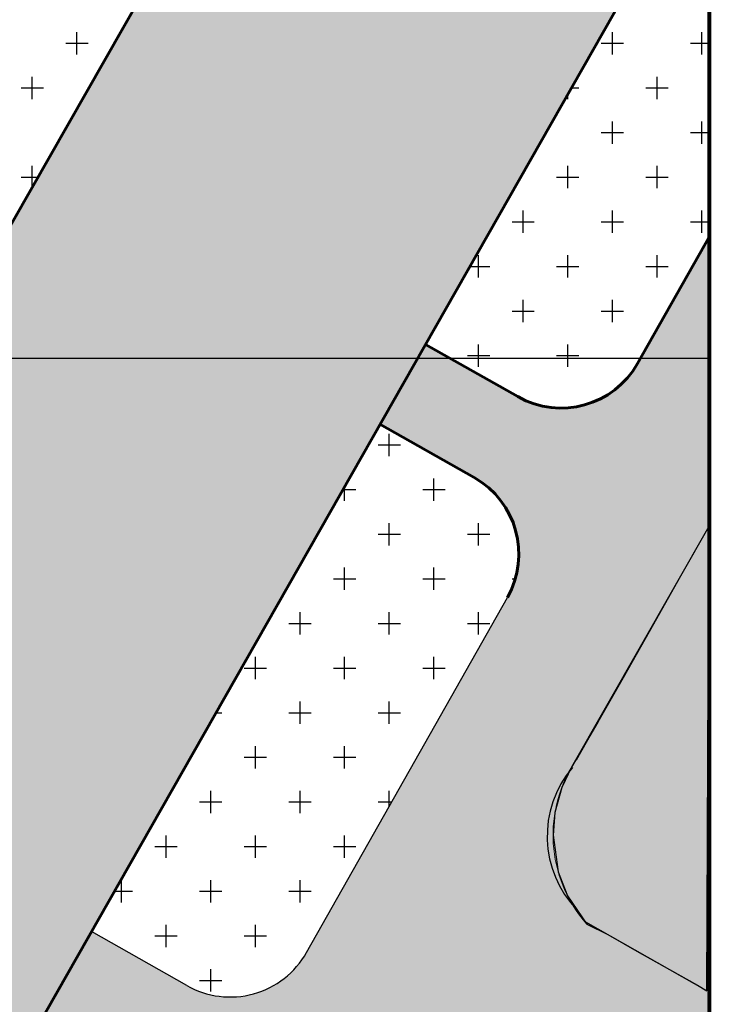
# Model space of a CAD drawing. Extents: x -1545 to 69069332, y -6966 to 42067464.
# Drawn here: x 69053945 to 69053975, y 42065330 to 42065371 of the extents above; entities that cross this region are included whole.
import ezdxf

# ---------------------------------------------------------------- set-up
doc = ezdxf.new("R2010")
doc.units = 0
doc.layers.get('0').update_dxf_attribs({"linetype": 'CONTINUOUS'})
doc.layers.add('Генплан благоустройство', color=7, linetype='CONTINUOUS', true_color=0xe8e8e8)
doc.layers.add('Генплан дороги', color=7, linetype='CONTINUOUS', true_color=0x575757)
for name, color, linetype, lineweight in [('Генплан газон', 102, 'CONTINUOUS', 30), ('Здания жылые', 7, 'CONTINUOUS', 60), ('Координатная сетка', 3, 'CONTINUOUS', 25)]:
    doc.layers.add(name, color=color, linetype=linetype, lineweight=lineweight)
doc.layers.add('Жилые здания', color=41, linetype='CONTINUOUS')

msp = doc.modelspace()

# ---------------------------------------------------------------- hatches: boundary and pattern name
at = {"layer": 'Генплан благоустройство'}
msp.add_hatch(color=256, dxfattribs=at).paths.add_polyline_path([(69053974.518, 42065349.811), (69053973.333, 42065347.716), (69053972.19, 42065345.696), (69053970.907, 42065343.428), (69053969.85, 42065341.56), (69053968.736, 42065339.668), (69053968.323, 42065338.808), (69053968.036, 42065337.754), (69053967.954, 42065336.798), (69053968.17, 42065335.252), (69053968.569, 42065334.234), (69053969.382, 42065333.04), (69053970.262, 42065332.602), (69053971.491, 42065331.907), (69053972.642, 42065331.256), (69053974.04, 42065330.465), (69053974.446, 42065330.235)])
at = {"layer": 'Генплан дороги'}
for points in [[(69053974.535, 42065356.098), (69053974.557, 42065362.055), (69053971.52, 42065356.688, -0.047651), (69053971.116, 42065356.11)], [(69053961.808, 42065356.144), (69053964.977, 42065356.133), (69053962.575, 42065357.492)], [(69053959.591, 42065324.124, -0.322089), (69053966.777, 42065327.784), (69053974.421, 42065323.459), (69053974.446, 42065330.235), (69053969.28, 42065333.158, -0.337818), (69053968.958, 42065340.015, 0.337818), (69053969.28, 42065333.158), (69053974.446, 42065330.235), (69053974.512, 42065348.37), (69053974.507, 42065348.37), (69053974.535, 42065356.098), (69053971.116, 42065356.11, -0.359467), (69053966.471, 42065355.288), (69053964.977, 42065356.133), (69053961.808, 42065356.144), (69053960.657, 42065354.121), (69053964.632, 42065351.872, -0.414214), (69053966.032, 42065346.823), (69053957.562, 42065331.852, -0.414848), (69053952.506, 42065330.456), (69053948.497, 42065332.735), (69053946.587, 42065329.377), (69053950.868, 42065326.955, -0.414214), (69053952.268, 42065321.906), (69053949.631, 42065317.245), (69053940.098, 42065299.888), (69053913.834, 42065328.793, -0.265604), (69053910.795, 42065343.182), (69053909.68, 42065355.376), (69053907.922, 42065356.342), (69053900.446, 42065356.369), (69053900.363, 42065333.772, -0.018682), (69053901.896, 42065332.174), (69053937.348, 42065292.35), (69053935.924, 42065293.066), (69053929.757, 42065282.166), (69053935.84, 42065282.143)]]:
    msp.add_hatch(color=256, dxfattribs=at).paths.add_polyline_path(points)
at = {"layer": 'Жилые здания'}
h = msp.add_hatch(color=256, dxfattribs=at)
h.paths.add_polyline_path([(69053974.623, 42065378.681), (69053974.755, 42065414.708), (69053941.496, 42065356.219), (69053961.808, 42065356.144)])
h.paths.add_polyline_path([(69053961.808, 42065356.144), (69053941.496, 42065356.219), (69053926.908, 42065330.564), (69053942.289, 42065321.817)])

# ---------------------------------------------------------------- linework, layer by layer
for p, q in [((69053974.518, 42065349.811), (69053968.736, 42065339.668)), ((69053957.562, 42065331.852), (69053966.032, 42065346.823)), ((69053974.446, 42065330.235), (69053969.336, 42065333.126)), ((69053952.506, 42065330.456), (69053948.497, 42065332.735))]:
    msp.add_line(p, q)
at = {"color": 7, "linetype": 'Continuous', "lineweight": 15}
for p, q in [((69053974.518, 42065349.811), (69053968.947, 42065339.965)), ((69053969.336, 42065333.126), (69053974.446, 42065330.235))]:
    msp.add_line(p, q, dxfattribs=at)
msp.add_arc((69053973.615, 42065336.798), 5.66, 145.3611, 221.5996, dxfattribs=at)
for centre, radius, start, end in [((69053972.178, 42065336.757), 4.471, 139.6846, 224.2519), ((69053954.337, 42065333.676), 3.705, 240.376, 330.5)]:
    msp.add_arc(centre, radius, start, end)
at = {"layer": 'Генплан благоустройство'}
for p, q in [((69053974.518, 42065349.811), (69053973.333, 42065347.716)), ((69053974.446, 42065330.235), (69053974.518, 42065349.811)), ((69053973.333, 42065347.716), (69053972.19, 42065345.696)), ((69053972.19, 42065345.696), (69053970.907, 42065343.428)), ((69053970.907, 42065343.428), (69053969.85, 42065341.56)), ((69053969.85, 42065341.56), (69053968.736, 42065339.668)), ((69053968.736, 42065339.668), (69053968.323, 42065338.808)), ((69053968.323, 42065338.808), (69053968.036, 42065337.754)), ((69053968.036, 42065337.754), (69053967.954, 42065336.798)), ((69053967.954, 42065336.798), (69053968.17, 42065335.252)), ((69053968.17, 42065335.252), (69053968.569, 42065334.234)), ((69053968.569, 42065334.234), (69053969.382, 42065333.04)), ((69053969.382, 42065333.04), (69053970.262, 42065332.602)), ((69053970.262, 42065332.602), (69053971.491, 42065331.907)), ((69053971.491, 42065331.907), (69053972.642, 42065331.256)), ((69053972.642, 42065331.256), (69053974.04, 42065330.465)), ((69053974.04, 42065330.465), (69053974.446, 42065330.235))]:
    msp.add_line(p, q, dxfattribs=at)
at = {"layer": 'Генплан газон'}
for p, q in [((69053947.874, 42065369.72), (69053947.874, 42065370.661)), ((69053970.459, 42065369.72), (69053970.459, 42065370.661)), ((69053974.223, 42065369.72), (69053974.223, 42065370.661)), ((69053947.404, 42065370.19), (69053948.345, 42065370.19)), ((69053969.988, 42065370.19), (69053970.929, 42065370.19)), ((69053973.752, 42065370.19), (69053974.592, 42065370.19)), ((69053945.992, 42065367.837), (69053945.992, 42065368.778)), ((69053972.341, 42065367.837), (69053972.341, 42065368.778)), ((69053945.522, 42065368.308), (69053946.463, 42065368.308)), ((69053968.725, 42065368.308), (69053969.047, 42065368.308)), ((69053971.87, 42065368.308), (69053972.811, 42065368.308)), ((69053968.577, 42065367.837), (69053968.577, 42065368.047)), ((69053970.459, 42065365.955), (69053970.459, 42065366.896)), ((69053974.223, 42065365.955), (69053974.223, 42065366.896)), ((69053969.988, 42065366.426), (69053970.929, 42065366.426)), ((69053973.752, 42065366.426), (69053974.579, 42065366.426)), ((69053945.992, 42065364.125), (69053945.992, 42065365.014)), ((69053968.577, 42065364.073), (69053968.577, 42065365.014)), ((69053972.341, 42065364.073), (69053972.341, 42065365.014)), ((69053945.522, 42065364.544), (69053946.23, 42065364.544)), ((69053968.106, 42065364.544), (69053969.047, 42065364.544)), ((69053971.87, 42065364.544), (69053972.811, 42065364.544)), ((69053966.694, 42065362.191), (69053966.694, 42065363.132)), ((69053970.459, 42065362.191), (69053970.459, 42065363.132)), ((69053974.223, 42065362.191), (69053974.223, 42065363.132)), ((69053966.224, 42065362.662), (69053967.165, 42065362.662)), ((69053969.988, 42065362.662), (69053970.929, 42065362.662)), ((69053973.752, 42065362.662), (69053974.559, 42065362.662)), ((69053964.812, 42065360.309), (69053964.812, 42065361.25)), ((69053968.577, 42065360.309), (69053968.577, 42065361.25)), ((69053972.341, 42065360.309), (69053972.341, 42065361.25)), ((69053964.444, 42065360.78), (69053965.283, 42065360.78)), ((69053968.106, 42065360.78), (69053969.047, 42065360.78)), ((69053971.87, 42065360.78), (69053972.811, 42065360.78)), ((69053966.694, 42065358.427), (69053966.694, 42065359.368)), ((69053970.459, 42065358.427), (69053970.459, 42065359.368)), ((69053963.374, 42065358.898), (69053963.401, 42065358.898)), ((69053966.224, 42065358.898), (69053967.165, 42065358.898)), ((69053969.988, 42065358.898), (69053970.929, 42065358.898)), ((69053964.812, 42065356.545), (69053964.812, 42065357.486)), ((69053968.577, 42065356.545), (69053968.577, 42065357.486)), ((69053964.342, 42065357.016), (69053965.283, 42065357.016)), ((69053968.106, 42065357.016), (69053969.047, 42065357.016)), ((69053961.048, 42065352.781), (69053961.048, 42065353.722)), ((69053960.578, 42065353.252), (69053961.519, 42065353.252)), ((69053959.166, 42065350.899), (69053959.166, 42065351.498)), ((69053962.93, 42065350.899), (69053962.93, 42065351.84)), ((69053959.093, 42065351.37), (69053959.637, 42065351.37)), ((69053962.46, 42065351.37), (69053963.401, 42065351.37)), ((69053961.048, 42065349.017), (69053961.048, 42065349.958)), ((69053964.812, 42065349.017), (69053964.812, 42065349.958)), ((69053960.578, 42065349.488), (69053961.519, 42065349.488)), ((69053964.342, 42065349.488), (69053965.283, 42065349.488)), ((69053959.166, 42065347.135), (69053959.166, 42065348.076)), ((69053962.93, 42065347.135), (69053962.93, 42065348.076)), ((69053958.696, 42065347.606), (69053959.637, 42065347.606)), ((69053962.46, 42065347.606), (69053963.401, 42065347.606)), ((69053966.224, 42065347.606), (69053966.363, 42065347.606)), ((69053957.284, 42065345.253), (69053957.284, 42065346.194)), ((69053961.048, 42065345.253), (69053961.048, 42065346.194)), ((69053964.812, 42065345.253), (69053964.812, 42065346.194)), ((69053956.814, 42065345.724), (69053957.755, 42065345.724)), ((69053960.578, 42065345.724), (69053961.519, 42065345.724)), ((69053964.342, 42065345.724), (69053965.283, 42065345.724)), ((69053955.402, 42065343.371), (69053955.402, 42065344.312)), ((69053959.166, 42065343.371), (69053959.166, 42065344.312)), ((69053962.93, 42065343.371), (69053962.93, 42065344.312)), ((69053954.932, 42065343.842), (69053955.873, 42065343.842)), ((69053958.696, 42065343.842), (69053959.637, 42065343.842)), ((69053962.46, 42065343.842), (69053963.401, 42065343.842)), ((69053957.284, 42065341.489), (69053957.284, 42065342.43)), ((69053961.048, 42065341.489), (69053961.048, 42065342.43)), ((69053953.742, 42065341.96), (69053953.991, 42065341.96)), ((69053956.814, 42065341.96), (69053957.755, 42065341.96)), ((69053960.578, 42065341.96), (69053961.519, 42065341.96)), ((69053953.52, 42065341.489), (69053953.52, 42065341.569)), ((69053955.402, 42065339.607), (69053955.402, 42065340.548)), ((69053959.166, 42065339.607), (69053959.166, 42065340.548)), ((69053954.932, 42065340.078), (69053955.873, 42065340.078)), ((69053958.696, 42065340.078), (69053959.637, 42065340.078)), ((69053953.52, 42065337.725), (69053953.52, 42065338.666)), ((69053957.284, 42065337.725), (69053957.284, 42065338.666)), ((69053961.048, 42065338.014), (69053961.048, 42065338.666)), ((69053953.05, 42065338.196), (69053953.991, 42065338.196)), ((69053956.814, 42065338.196), (69053957.755, 42065338.196)), ((69053960.578, 42065338.196), (69053961.151, 42065338.196)), ((69053951.638, 42065335.843), (69053951.638, 42065336.784)), ((69053955.402, 42065335.843), (69053955.402, 42065336.784)), ((69053959.166, 42065335.843), (69053959.166, 42065336.784)), ((69053951.168, 42065336.314), (69053952.109, 42065336.314)), ((69053954.932, 42065336.314), (69053955.873, 42065336.314)), ((69053958.696, 42065336.314), (69053959.637, 42065336.314)), ((69053949.756, 42065333.961), (69053949.756, 42065334.902)), ((69053953.52, 42065333.961), (69053953.52, 42065334.902)), ((69053957.284, 42065333.961), (69053957.284, 42065334.902)), ((69053949.462, 42065334.431), (69053950.227, 42065334.431)), ((69053953.05, 42065334.431), (69053953.991, 42065334.431)), ((69053956.814, 42065334.431), (69053957.755, 42065334.431)), ((69053951.638, 42065332.079), (69053951.638, 42065333.02)), ((69053955.402, 42065332.079), (69053955.402, 42065333.02)), ((69053951.168, 42065332.549), (69053952.109, 42065332.549)), ((69053954.932, 42065332.549), (69053955.873, 42065332.549)), ((69053953.52, 42065330.197), (69053953.52, 42065331.138)), ((69053953.05, 42065330.667), (69053953.991, 42065330.667))]:
    msp.add_line(p, q, dxfattribs=at)
at = {"layer": 'Здания жылые', "linetype": 'Continuous'}
for p, q in [((69053974.755, 42065414.708), (69053926.908, 42065330.564)), ((69053942.289, 42065321.817), (69053974.623, 42065378.681)), ((69053971.52, 42065356.688), (69053974.563, 42065362.065)), ((69053962.575, 42065357.492), (69053966.471, 42065355.288)), ((69053964.632, 42065351.872), (69053960.657, 42065354.121))]:
    msp.add_line(p, q, dxfattribs=at)
for centre, start, end in [((69053968.296, 42065358.512), 240.5, 330.5), ((69053962.808, 42065348.647), 330.5, 60.5)]:
    msp.add_arc(centre, 3.705, start, end, dxfattribs=at)
at = {"layer": 'Координатная сетка', "lineweight": 80}
msp.add_line((69053974.557, 42065268.802), (69053974.557, 42065517.928), dxfattribs=at)
at = {"layer": 'Координатная сетка', "lineweight": 30}
msp.add_line((69053752.25, 42065356.911), (69053974.557, 42065356.911), dxfattribs=at)

doc.saveas('drawing.dxf')
